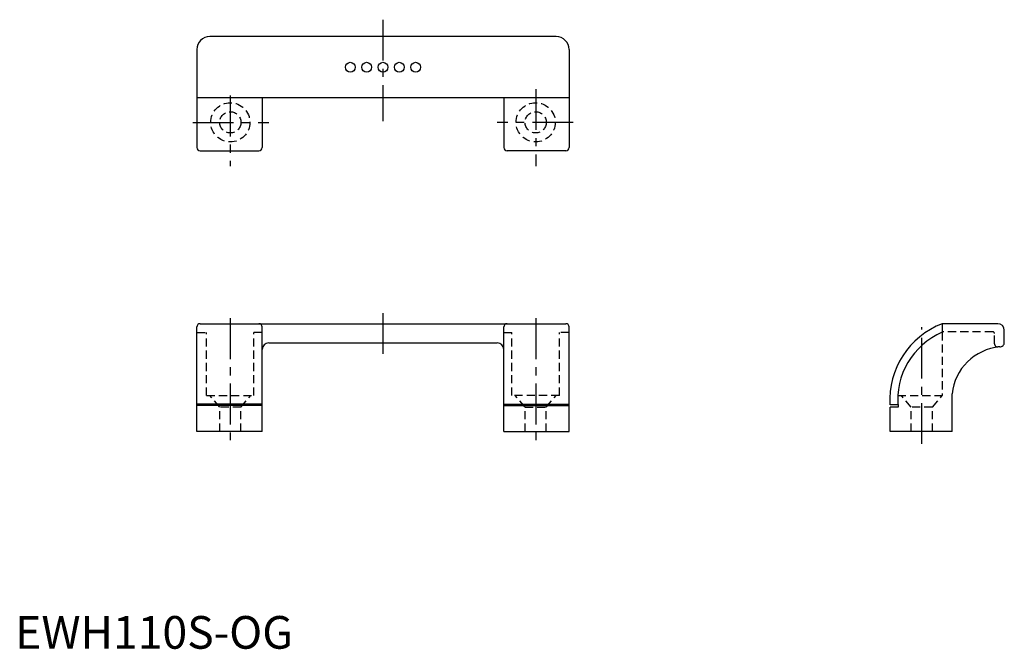
# Model space of a CAD drawing. Extents: x 1 to 303, y 0 to 193.
import ezdxf

# ---------------------------------------------------------------- set-up
doc = ezdxf.new("R2010")
doc.units = 0
doc.header["$LTSCALE"] = 10
doc.linetypes.add('CENTER', pattern=[2, 1.25, -0.25, 0.25, -0.25])
doc.linetypes.add('HIDDEN', pattern=[0.375, 0.25, -0.125])
doc.layers.get('0').update_dxf_attribs({"linetype": 'CONTINUOUS'})
for name, color, linetype in [('1', 1, 'CENTER'), ('2', 2, 'HIDDEN'), ('3', 3, 'CONTINUOUS')]:
    doc.layers.add(name, color=color, linetype=linetype)
doc.styles.add('STANDARD1', font='txt')

msp = doc.modelspace()

# ---------------------------------------------------------------- linework, layer by layer
for p, q in [((165.62, 187.38), (59.62, 187.38)), ((55.62, 183.38), (55.62, 153.38)), ((169.62, 183.38), (169.62, 153.38)), ((169.62, 168.58), (55.62, 168.58)), ((75.62, 168.58), (75.62, 153.38)), ((149.62, 168.58), (149.62, 153.38)), ((56.62, 152.38), (74.62, 152.38)), ((168.62, 152.38), (150.62, 152.38)), ((55.62, 66.48), (55.62, 98.48)), ((56.62, 99.48), (168.62, 99.48)), ((75.62, 66.48), (75.62, 98.48)), ((149.62, 66.48), (149.62, 98.48)), ((169.62, 66.48), (169.62, 98.48)), ((283.87, 99.48), (283.87, 96.89)), ((300.87, 99.48), (283.87, 99.48)), ((302.87, 93.7), (302.87, 97.48)), ((77.62, 93.58), (147.62, 93.58)), ((286.87, 66.48), (286.87, 77.98)), ((270.27, 74.65), (267.87, 74.65)), ((270.33, 73.98), (267.87, 73.98)), ((267.87, 66.48), (267.87, 73.98)), ((75.62, 66.48), (55.62, 66.48)), ((149.62, 66.48), (169.62, 66.48)), ((286.87, 66.48), (267.87, 66.48))]:
    msp.add_line(p, q)
for centre in [(102.62, 177.98), (107.62, 177.98), (112.62, 177.98), (117.62, 177.98), (122.62, 177.98)]:
    msp.add_circle(centre, 1.5)
for centre, radius, start, end in [((59.62, 183.38), 4, 90, 180), ((165.62, 183.38), 4, 0, 90), ((56.62, 153.38), 1, 180, 270), ((74.62, 153.38), 1, 270, 0), ((150.62, 153.38), 1, 180, 270), ((168.62, 153.38), 1, 270, 0), ((56.62, 98.48), 1, 90, 180), ((74.62, 98.48), 1, 0, 90), ((150.62, 98.48), 1, 90, 180), ((168.62, 98.48), 1, 0, 90), ((292.82, 76.14), 25, 110.9908, 183.4207), ((292.82, 76.14), 22.6, 113.3445, 185.482), ((300.87, 97.48), 2, 0, 90), ((77.62, 91.58), 2, 90, 180), ((147.62, 91.58), 2, 0, 90), ((301.47, 93.76), 1.4, 270, 2.1721), ((302.79, 76.41), 16, 94.7424, 174.3698)]:
    msp.add_arc(centre, radius, start, end)
at = {"layer": '1'}
for p, q in [((112.62, 192.53), (112.62, 161.52)), ((65.87, 169.3), (65.87, 147.67)), ((159.37, 171.28), (159.37, 147.67)), ((54.35, 161.11), (77.66, 161.11)), ((170.88, 161.11), (147.57, 161.11)), ((112.62, 102.73), (112.62, 88.36)), ((65.87, 101.16), (65.87, 63.86)), ((159.37, 101.16), (159.37, 63.86)), ((277.62, 62.67), (277.62, 98.43))]:
    msp.add_line(p, q, dxfattribs=at)
at = {"layer": '2'}
for p, q in [((55.62, 96.78), (58.62, 96.78)), ((58.62, 77.48), (58.62, 96.78)), ((75.62, 96.78), (73.12, 96.78)), ((73.12, 77.48), (73.12, 96.78)), ((149.62, 96.78), (152.12, 96.78)), ((152.12, 77.48), (152.12, 96.78)), ((169.62, 96.78), (166.62, 96.78)), ((166.62, 77.48), (166.62, 96.78)), ((299.37, 96.98), (283.87, 96.98)), ((283.87, 96.89), (283.87, 77.48)), ((299.87, 93.36), (299.87, 96.48)), ((301.47, 92.36), (300.87, 92.36)), ((58.62, 77.48), (73.12, 77.48)), ((62.62, 73.98), (59.62, 77.48)), ((69.12, 73.98), (72.12, 77.48)), ((166.62, 77.48), (152.12, 77.48)), ((156.12, 73.98), (153.12, 77.48)), ((162.62, 73.98), (165.62, 77.48)), ((270.26, 77.48), (283.87, 77.48)), ((274.37, 73.98), (271.37, 77.48)), ((280.87, 73.98), (283.87, 77.48)), ((62.62, 66.48), (62.62, 73.98)), ((69.12, 73.98), (62.62, 73.98)), ((69.12, 66.48), (69.12, 73.98)), ((156.12, 66.48), (156.12, 73.98)), ((156.12, 73.98), (162.62, 73.98)), ((162.62, 66.48), (162.62, 73.98)), ((280.87, 73.98), (274.37, 73.98)), ((274.37, 66.48), (274.37, 73.98)), ((280.87, 66.48), (280.87, 73.98))]:
    msp.add_line(p, q, dxfattribs=at)
for centre, radius in [((65.87, 161.11), 6), ((159.37, 161.11), 6), ((65.87, 161.11), 3.25), ((159.37, 161.11), 3.25)]:
    msp.add_circle(centre, radius, dxfattribs=at)
for centre, radius, start, end in [((299.37, 96.48), 0.5, 0, 90), ((300.87, 93.36), 1, 180, 270)]:
    msp.add_arc(centre, radius, start, end, dxfattribs=at)
at = {"layer": '3'}
for p, q in [((75.62, 74.88), (55.62, 74.88)), ((75.62, 74.48), (55.62, 74.48)), ((149.62, 74.88), (169.62, 74.88)), ((149.62, 74.48), (169.62, 74.48))]:
    msp.add_line(p, q, dxfattribs=at)

# ---------------------------------------------------------------- texts
at = {"color": 3, "style": 'STANDARD1'}
msp.add_text('EWH110S-OG', height=10, dxfattribs=at).set_placement((0, 0))

doc.saveas('drawing.dxf')
